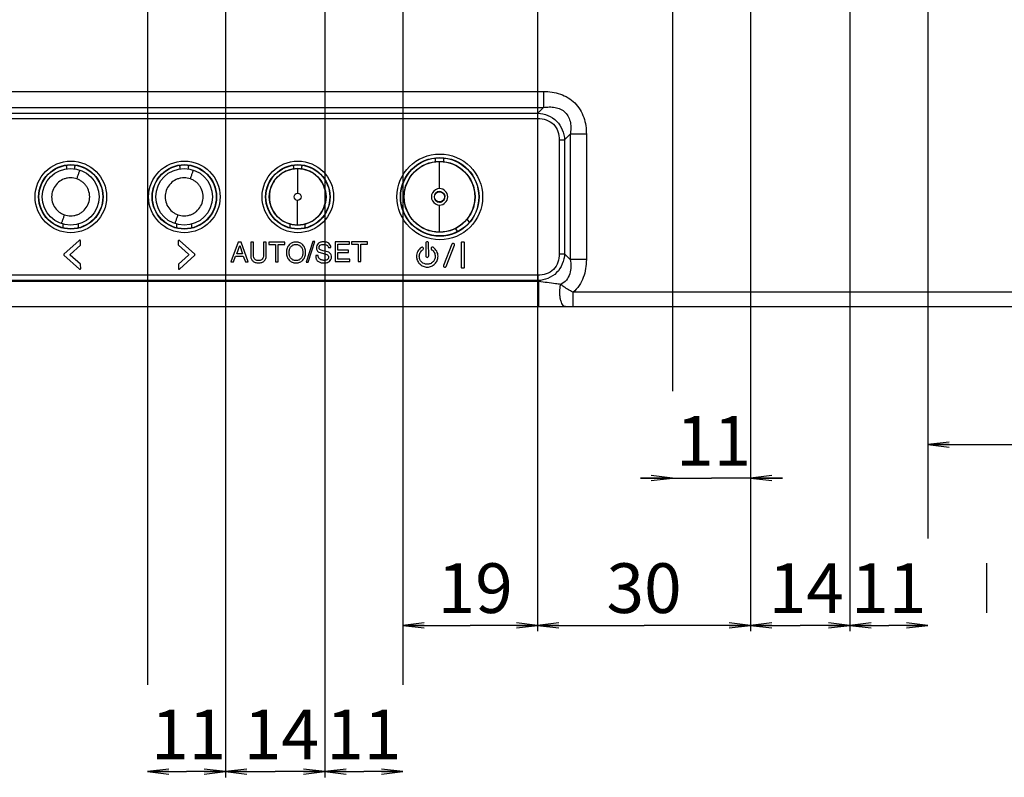
# Model space of a CAD drawing. Units: millimetres. Extents: x 0 to 2100, y 0 to 1500.
# Drawn here: x 1768 to 1906, y 514 to 621 of the extents above; entities that cross this region are included whole.
import ezdxf

# ---------------------------------------------------------------- set-up
doc = ezdxf.new("R2010")
doc.units = ezdxf.units.MM
doc.header["$LTSCALE"] = 115.5
doc.layers.get('0').update_dxf_attribs({"linetype": 'CONTINUOUS'})
doc.layers.add('7_ALL_FEATURES', color=7, linetype='CONTINUOUS')
doc.layers.add('DEF_DRAFT_DIM', color=7, linetype='CONTINUOUS')
doc.styles.get("Standard").update_dxf_attribs({"font": 'txt', "width": 0.8})
doc.dimstyles.new('DIMSTYLE_1', dxfattribs={"dimtxt": 7, "dimasz": 3, "dimexe": 0.8, "dimexo": 0.2, "dimgap": 1.75, "dimtad": 1, "dimdsep": 46, "dimtxsty": 'Standard', "dimblk": 'OPEN', "dimblk1": 'OPEN', "dimblk2": 'OPEN', "dimcen": 0.09, "dimadec": 0, "dimazin": 0, "dimtp": 0.1, "dimtm": 0.1, "dimtfac": 1, "dimtofl": 0, "dimtmove": 0, "dimatfit": 3, "dimldrblk": 'OPEN', "dimfxl": 1, "dimtolj": 1, "dimarcsym": 0})

# ---------------------------------------------------------------- blocks, each defined once
blk = doc.blocks.new('_OPEN')
at = {"color": 0, "linetype": 'ByBlock'}
for p, q in [((0, 0), (-1, 0.117)), ((-1, -0.117), (0, 0)), ((-1, 0), (0, 0))]:
    blk.add_line(p, q, dxfattribs=at)
blk = doc.blocks.new('*D23')
at = {"layer": 'DEF_DRAFT_DIM', "color": 1, "linetype": 'Continuous'}
for p, q in [((1781.2, 718.42), (1679.64, 718.42)), ((1680.44, 718.42), (1680.44, 649.34)), ((1680.44, 580.27), (1680.44, 649.34)), ((1698.99, 580.27), (1679.64, 580.27))]:
    blk.add_line(p, q, dxfattribs=at)
at = {"layer": 'DEF_DRAFT_DIM', "color": 1, "linetype": 'Continuous', "xscale": 3, "yscale": 3, "zscale": 3}
for p, rotation in [((1680.44, 718.42), 90), ((1680.44, 580.27), 270)]:
    blk.add_blockref('_OPEN', p, dxfattribs=dict(at, rotation=rotation))
at = {"layer": 'DEF_DRAFT_DIM', "color": 1, "linetype": 'Continuous', "insert": (1671.69, 650.22), "char_height": 7, "width": 33.6, "attachment_point": 2, "rotation": 90, "line_spacing_factor": 0.9}
blk.add_mtext('138.15', dxfattribs=at)
blk = doc.blocks.new('*D24')
at = {"layer": 'DEF_DRAFT_DIM', "color": 1, "linetype": 'Continuous'}
for p, q in [((1895.66, 717.72), (1895.66, 562.56)), ((2000.36, 587.07), (2000.36, 562.56)), ((1895.66, 562.56), (1895.66, 560.01)), ((2000.36, 562.56), (2000.36, 560.01)), ((1895.66, 560.81), (1948.01, 560.81)), ((2000.36, 560.81), (1948.01, 560.81))]:
    blk.add_line(p, q, dxfattribs=at)
at = {"layer": 'DEF_DRAFT_DIM', "color": 1, "linetype": 'Continuous', "xscale": 3, "yscale": 3, "zscale": 3, "rotation": 180}
blk.add_blockref('_OPEN', (1895.66, 560.81), dxfattribs=at)
at = {"layer": 'DEF_DRAFT_DIM', "color": 1, "linetype": 'Continuous', "xscale": 3, "yscale": 3, "zscale": 3}
blk.add_blockref('_OPEN', (2000.36, 560.81), dxfattribs=at)
at = {"layer": 'DEF_DRAFT_DIM', "color": 1, "linetype": 'Continuous', "insert": (1948.71, 569.56), "char_height": 7, "width": 28, "attachment_point": 2, "line_spacing_factor": 0.9}
blk.add_mtext('104.7', dxfattribs=at)
blk = doc.blocks.new('*D25')
at = {"layer": 'DEF_DRAFT_DIM', "color": 1, "linetype": 'Continuous'}
for p, q in [((1884.66, 717.72), (1884.66, 547.58)), ((1895.66, 717.72), (1895.66, 547.58)), ((1884.66, 535.33), (1890.16, 535.33)), ((1895.66, 535.33), (1890.16, 535.33))]:
    blk.add_line(p, q, dxfattribs=at)
at = {"layer": 'DEF_DRAFT_DIM', "color": 1, "linetype": 'Continuous', "xscale": 3, "yscale": 3, "zscale": 3, "rotation": 180}
blk.add_blockref('_OPEN', (1884.66, 535.33), dxfattribs=at)
at = {"layer": 'DEF_DRAFT_DIM', "color": 1, "linetype": 'Continuous', "xscale": 3, "yscale": 3, "zscale": 3}
blk.add_blockref('_OPEN', (1895.66, 535.33), dxfattribs=at)
at = {"layer": 'DEF_DRAFT_DIM', "color": 1, "linetype": 'Continuous', "insert": (1890.16, 544.08), "char_height": 7, "width": 11.2, "attachment_point": 2, "line_spacing_factor": 0.9}
blk.add_mtext('11', dxfattribs=at)
blk = doc.blocks.new('*D26')
at = {"layer": 'DEF_DRAFT_DIM', "color": 1, "linetype": 'Continuous'}
for p, q in [((1884.66, 717.72), (1884.66, 537.08)), ((1870.66, 717.42), (1870.66, 537.08)), ((1870.66, 537.08), (1870.66, 534.53)), ((1884.66, 537.08), (1884.66, 534.53)), ((1870.66, 535.33), (1877.66, 535.33)), ((1884.66, 535.33), (1877.66, 535.33))]:
    blk.add_line(p, q, dxfattribs=at)
at = {"layer": 'DEF_DRAFT_DIM', "color": 1, "linetype": 'Continuous', "xscale": 3, "yscale": 3, "zscale": 3, "rotation": 180}
blk.add_blockref('_OPEN', (1870.66, 535.33), dxfattribs=at)
at = {"layer": 'DEF_DRAFT_DIM', "color": 1, "linetype": 'Continuous', "xscale": 3, "yscale": 3, "zscale": 3}
blk.add_blockref('_OPEN', (1884.66, 535.33), dxfattribs=at)
at = {"layer": 'DEF_DRAFT_DIM', "color": 1, "linetype": 'Continuous', "insert": (1878.53, 544.08), "char_height": 7, "width": 11.2, "attachment_point": 2, "line_spacing_factor": 0.9}
blk.add_mtext('14', dxfattribs=at)
blk = doc.blocks.new('*D27')
at = {"layer": 'DEF_DRAFT_DIM', "color": 1, "linetype": 'Continuous'}
for p, q in [((1840.66, 718.82), (1840.66, 537.08)), ((1821.66, 717.42), (1821.66, 537.08)), ((1821.66, 537.08), (1821.66, 534.53)), ((1840.66, 537.08), (1840.66, 534.53)), ((1821.66, 535.33), (1831.16, 535.33)), ((1840.66, 535.33), (1831.16, 535.33))]:
    blk.add_line(p, q, dxfattribs=at)
at = {"layer": 'DEF_DRAFT_DIM', "color": 1, "linetype": 'Continuous', "xscale": 3, "yscale": 3, "zscale": 3, "rotation": 180}
blk.add_blockref('_OPEN', (1821.66, 535.33), dxfattribs=at)
at = {"layer": 'DEF_DRAFT_DIM', "color": 1, "linetype": 'Continuous', "xscale": 3, "yscale": 3, "zscale": 3}
blk.add_blockref('_OPEN', (1840.66, 535.33), dxfattribs=at)
at = {"layer": 'DEF_DRAFT_DIM', "color": 1, "linetype": 'Continuous', "insert": (1831.86, 544.08), "char_height": 7, "width": 11.2, "attachment_point": 2, "line_spacing_factor": 0.9}
blk.add_mtext('19', dxfattribs=at)
blk = doc.blocks.new('*D28')
at = {"layer": 'DEF_DRAFT_DIM', "color": 1, "linetype": 'Continuous'}
for p, q in [((1810.66, 717.42), (1810.66, 526.97)), ((1821.66, 717.42), (1821.66, 526.97)), ((1810.66, 514.72), (1816.16, 514.72)), ((1821.66, 514.72), (1816.16, 514.72))]:
    blk.add_line(p, q, dxfattribs=at)
at = {"layer": 'DEF_DRAFT_DIM', "color": 1, "linetype": 'Continuous', "xscale": 3, "yscale": 3, "zscale": 3, "rotation": 180}
blk.add_blockref('_OPEN', (1810.66, 514.72), dxfattribs=at)
at = {"layer": 'DEF_DRAFT_DIM', "color": 1, "linetype": 'Continuous', "xscale": 3, "yscale": 3, "zscale": 3}
blk.add_blockref('_OPEN', (1821.66, 514.72), dxfattribs=at)
at = {"layer": 'DEF_DRAFT_DIM', "color": 1, "linetype": 'Continuous', "insert": (1816.16, 523.47), "char_height": 7, "width": 11.2, "attachment_point": 2, "line_spacing_factor": 0.9}
blk.add_mtext('11', dxfattribs=at)
blk = doc.blocks.new('*D29')
at = {"layer": 'DEF_DRAFT_DIM', "color": 1, "linetype": 'Continuous'}
for p, q in [((1796.66, 717.72), (1796.66, 516.47)), ((1810.66, 717.42), (1810.66, 516.47)), ((1796.66, 516.47), (1796.66, 513.92)), ((1810.66, 516.47), (1810.66, 513.92)), ((1796.66, 514.72), (1803.66, 514.72)), ((1810.66, 514.72), (1803.66, 514.72))]:
    blk.add_line(p, q, dxfattribs=at)
at = {"layer": 'DEF_DRAFT_DIM', "color": 1, "linetype": 'Continuous', "xscale": 3, "yscale": 3, "zscale": 3, "rotation": 180}
blk.add_blockref('_OPEN', (1796.66, 514.72), dxfattribs=at)
at = {"layer": 'DEF_DRAFT_DIM', "color": 1, "linetype": 'Continuous', "xscale": 3, "yscale": 3, "zscale": 3}
blk.add_blockref('_OPEN', (1810.66, 514.72), dxfattribs=at)
at = {"layer": 'DEF_DRAFT_DIM', "color": 1, "linetype": 'Continuous', "insert": (1804.53, 523.47), "char_height": 7, "width": 11.2, "attachment_point": 2, "line_spacing_factor": 0.9}
blk.add_mtext('14', dxfattribs=at)
blk = doc.blocks.new('*D30')
at = {"layer": 'DEF_DRAFT_DIM', "color": 1, "linetype": 'Continuous'}
for p, q in [((1785.66, 717.72), (1785.66, 526.97)), ((1796.66, 717.72), (1796.66, 526.97)), ((1785.66, 514.72), (1791.16, 514.72)), ((1796.66, 514.72), (1791.16, 514.72))]:
    blk.add_line(p, q, dxfattribs=at)
at = {"layer": 'DEF_DRAFT_DIM', "color": 1, "linetype": 'Continuous', "xscale": 3, "yscale": 3, "zscale": 3, "rotation": 180}
blk.add_blockref('_OPEN', (1785.66, 514.72), dxfattribs=at)
at = {"layer": 'DEF_DRAFT_DIM', "color": 1, "linetype": 'Continuous', "xscale": 3, "yscale": 3, "zscale": 3}
blk.add_blockref('_OPEN', (1796.66, 514.72), dxfattribs=at)
at = {"layer": 'DEF_DRAFT_DIM', "color": 1, "linetype": 'Continuous', "insert": (1796.76, 523.47), "char_height": 7, "width": 11.2, "attachment_point": 3, "line_spacing_factor": 0.9}
blk.add_mtext('11', dxfattribs=at)
blk = doc.blocks.new('*D33')
at = {"layer": 'DEF_DRAFT_DIM', "color": 1, "linetype": 'Continuous'}
for p, q in [((1840.66, 718.82), (1840.66, 537.08)), ((1870.66, 717.42), (1870.66, 537.08)), ((1840.66, 537.08), (1840.66, 534.53)), ((1870.66, 537.08), (1870.66, 534.53)), ((1840.66, 535.33), (1855.66, 535.33)), ((1870.66, 535.33), (1855.66, 535.33))]:
    blk.add_line(p, q, dxfattribs=at)
at = {"layer": 'DEF_DRAFT_DIM', "color": 1, "linetype": 'Continuous', "xscale": 3, "yscale": 3, "zscale": 3, "rotation": 180}
blk.add_blockref('_OPEN', (1840.66, 535.33), dxfattribs=at)
at = {"layer": 'DEF_DRAFT_DIM', "color": 1, "linetype": 'Continuous', "xscale": 3, "yscale": 3, "zscale": 3}
blk.add_blockref('_OPEN', (1870.66, 535.33), dxfattribs=at)
at = {"layer": 'DEF_DRAFT_DIM', "color": 1, "linetype": 'Continuous', "insert": (1855.66, 544.08), "char_height": 7, "width": 11.2, "attachment_point": 2, "line_spacing_factor": 0.9}
blk.add_mtext('30', dxfattribs=at)
blk = doc.blocks.new('*D41')
at = {"layer": 'DEF_DRAFT_DIM', "color": 1, "linetype": 'Continuous'}
for p, q in [((1859.66, 717.42), (1859.66, 568.34)), ((1870.66, 717.57), (1870.66, 568.34)), ((1859.66, 556.09), (1855.16, 556.09)), ((1855.16, 556.09), (1865.16, 556.09)), ((1875.16, 556.09), (1865.16, 556.09)), ((1870.66, 556.09), (1875.16, 556.09))]:
    blk.add_line(p, q, dxfattribs=at)
at = {"layer": 'DEF_DRAFT_DIM', "color": 1, "linetype": 'Continuous', "xscale": 3, "yscale": 3, "zscale": 3}
blk.add_blockref('_OPEN', (1859.66, 556.09), dxfattribs=at)
at = {"layer": 'DEF_DRAFT_DIM', "color": 1, "linetype": 'Continuous', "xscale": 3, "yscale": 3, "zscale": 3, "rotation": 180}
blk.add_blockref('_OPEN', (1870.66, 556.09), dxfattribs=at)
at = {"layer": 'DEF_DRAFT_DIM', "color": 1, "linetype": 'Continuous', "insert": (1870.76, 564.84), "char_height": 7, "width": 11.2, "attachment_point": 3, "line_spacing_factor": 0.9}
blk.add_mtext('11', dxfattribs=at)

msp = doc.modelspace()

# ---------------------------------------------------------------- linework, layer by layer
at = {"layer": '7_ALL_FEATURES', "color": 7, "linetype": 'Continuous'}
for p, q in [((1698.53, 610.584), (1841.49, 610.584)), ((1841.49, 610.584), (1841.49, 608.32)), ((1698.53, 608.32), (1841.49, 608.32)), ((1841.49, 608.32), (1840.686, 607.516)), ((1699.334, 607.516), (1840.686, 607.516)), ((1699.334, 606.761), (1840.686, 606.761)), ((1840.686, 606.761), (1840.686, 607.516)), ((1845.263, 604.547), (1844.459, 603.743)), ((1847.527, 604.547), (1845.263, 604.547)), ((1845.263, 604.547), (1845.263, 586.887)), ((1847.527, 604.547), (1847.527, 586.887)), ((1843.704, 603.743), (1844.459, 603.743)), ((1843.704, 603.743), (1843.704, 587.691)), ((1844.459, 603.743), (1844.459, 587.691)), ((1826.229, 601.179), (1826.229, 600.69)), ((1827.43, 600.69), (1827.43, 601.182)), ((1774.229, 600.003), (1774.229, 599.68)), ((1775.43, 599.68), (1775.43, 600.003)), ((1790.229, 600.003), (1790.229, 599.68)), ((1791.43, 599.68), (1791.43, 600.003)), ((1806.229, 600.003), (1806.229, 599.68)), ((1806.83, 599.71), (1806.83, 596.225)), ((1807.43, 599.68), (1807.43, 600.003)), ((1826.829, 596.88), (1826.83, 600.699)), ((1806.83, 591.742), (1806.83, 595.226)), ((1826.83, 590.752), (1826.831, 594.572)), ((1773.778, 591.358), (1773.778, 591.867)), ((1775.882, 591.867), (1775.882, 591.342)), ((1789.778, 591.358), (1789.778, 591.867)), ((1791.882, 591.867), (1791.882, 591.342)), ((1805.778, 591.358), (1805.778, 591.867)), ((1807.882, 591.342), (1807.882, 591.867)), ((1831.059, 592.175), (1830.723, 592.589)), ((1829.423, 590.851), (1829.088, 591.265)), ((1776.035, 589.594), (1773.889, 587.644)), ((1774.784, 587.611), (1776.207, 588.904)), ((1776.237, 588.964), (1776.236, 589.524)), ((1790.006, 589.524), (1790.007, 588.964)), ((1790.037, 588.904), (1791.456, 587.622)), ((1792.336, 587.64), (1790.181, 589.594)), ((1798.44, 589.344), (1797.399, 586.572)), ((1798.244, 587.714), (1798.659, 588.864)), ((1798.867, 589.345), (1798.44, 589.344)), ((1798.659, 588.864), (1799.06, 587.715)), ((1799.866, 586.577), (1798.867, 589.345)), ((1800.586, 589.348), (1800.206, 589.347)), ((1800.206, 589.347), (1800.21, 587.51)), ((1800.59, 587.531), (1800.586, 589.348)), ((1802.406, 589.351), (1802.026, 589.35)), ((1802.026, 589.35), (1802.03, 587.534)), ((1802.41, 587.514), (1802.406, 589.351)), ((1805.026, 589.355), (1802.766, 589.352)), ((1802.766, 589.352), (1802.767, 589.022)), ((1802.767, 589.022), (1803.707, 589.023)), ((1803.707, 589.023), (1803.711, 586.583)), ((1804.087, 589.024), (1805.027, 589.025)), ((1804.091, 586.584), (1804.087, 589.024)), ((1805.027, 589.025), (1805.026, 589.355)), ((1808.983, 589.442), (1808.039, 586.501)), ((1808.301, 586.501), (1809.246, 589.443)), ((1809.246, 589.443), (1808.983, 589.442)), ((1811.18, 588.566), (1811.53, 588.567)), ((1814.146, 589.371), (1812.096, 589.368)), ((1812.096, 589.368), (1812.101, 586.598)), ((1812.477, 589.038), (1814.147, 589.041)), ((1812.478, 588.188), (1812.477, 589.038)), ((1814.147, 589.041), (1814.146, 589.371)), ((1816.676, 589.376), (1814.416, 589.372)), ((1814.416, 589.372), (1814.417, 589.042)), ((1814.417, 589.042), (1815.357, 589.043)), ((1815.357, 589.043), (1815.361, 586.603)), ((1815.737, 589.044), (1816.677, 589.046)), ((1815.741, 586.604), (1815.737, 589.044)), ((1816.677, 589.046), (1816.676, 589.376)), ((1824.897, 589.194), (1824.9, 587.394)), ((1825.3, 587.394), (1825.297, 589.194)), ((1828.56, 589.044), (1827.41, 586.071)), ((1827.78, 585.919), (1828.93, 588.892)), ((1829.867, 589.164), (1829.873, 585.794)), ((1830.31, 589.339), (1829.92, 589.338)), ((1830.363, 585.794), (1830.357, 589.164)), ((1773.889, 587.524), (1776.081, 585.544)), ((1776.212, 586.234), (1774.784, 587.524)), ((1791.456, 587.519), (1790.042, 586.234)), ((1790.17, 585.544), (1792.336, 587.507)), ((1797.778, 586.573), (1798.07, 587.383)), ((1798.07, 587.383), (1799.17, 587.385)), ((1799.06, 587.715), (1798.244, 587.714)), ((1799.17, 587.385), (1799.456, 586.576)), ((1809.72, 587.474), (1809.37, 587.473)), ((1809.37, 587.473), (1809.37, 587.354)), ((1810.138, 587.814), (1810.646, 587.694)), ((1810.87, 588.024), (1810.405, 588.134)), ((1813.998, 588.191), (1812.478, 588.188)), ((1812.479, 587.858), (1813.999, 587.861)), ((1812.481, 586.928), (1812.479, 587.858)), ((1813.999, 587.861), (1813.998, 588.191)), ((1843.704, 587.691), (1844.459, 587.691)), ((1845.263, 586.887), (1844.459, 587.691)), ((1776.243, 585.614), (1776.242, 586.174)), ((1790.012, 586.174), (1790.013, 585.614)), ((1797.399, 586.572), (1797.778, 586.573)), ((1799.456, 586.576), (1799.866, 586.577)), ((1803.711, 586.583), (1804.091, 586.584)), ((1808.039, 586.501), (1808.301, 586.501)), ((1812.101, 586.598), (1814.171, 586.601)), ((1814.171, 586.931), (1812.481, 586.928)), ((1814.171, 586.601), (1814.171, 586.931)), ((1815.361, 586.603), (1815.741, 586.604)), ((1829.92, 585.728), (1830.31, 585.729)), ((1847.527, 586.887), (1845.263, 586.887)), ((1840.686, 584.673), (1699.334, 584.673)), ((1840.686, 584.673), (1840.686, 583.918)), ((1840.828, 583.776), (1699.192, 583.776)), ((1840.686, 583.918), (1699.334, 583.918)), ((1840.828, 583.776), (1840.686, 583.918)), ((1840.828, 580.267), (1840.828, 583.776)), ((1967.67, 582.267), (1845.659, 582.267)), ((1845.659, 580.267), (1845.659, 582.267)), ((1655.66, 580.267), (1967.359, 580.267))]:
    msp.add_line(p, q, dxfattribs=at)
for centre, radius in [((1826.86, 595.717), 6.043), ((1826.86, 595.717), 5.543), ((1826.86, 595.717), 5.5), ((1774.86, 595.717), 5.043), ((1774.86, 595.717), 4.543), ((1774.86, 595.717), 4.5), ((1774.83, 595.726), 4), ((1790.86, 595.717), 5.043), ((1790.86, 595.717), 4.543), ((1790.86, 595.717), 4.5), ((1790.83, 595.726), 4), ((1806.86, 595.717), 5.043), ((1806.86, 595.717), 4.543), ((1806.86, 595.717), 4.5), ((1806.83, 595.726), 4), ((1826.83, 595.726), 5), ((1826.83, 595.726), 4.974), ((1826.829, 595.726), 0.723)]:
    msp.add_circle(centre, radius, dxfattribs=at)
for centre, radius, start, end in [((1826.83, 595.726), 1.154, 90.04172, 270.0578), ((1826.83, 595.726), 1.154, 270.05799, 90.04172), ((1826.83, 595.726), 0.759, 90.03564, 270.02997), ((1792.276, 587.574), 0.09, 312.18, 47.82)]:
    msp.add_arc(centre, radius, start, end, dxfattribs=at)
for centre, major_axis, start_param, end_param in [((1773.725, 599.995), (0.359, 0.359), -0.7779718, -0.4578111), ((1775.934, 599.995), (0.359, -0.359), -2.699692, -2.3636208), ((1789.725, 599.995), (0.359, 0.359), -0.7779718, -0.4578111), ((1791.934, 599.995), (0.359, -0.359), -2.699692, -2.3636208), ((1805.725, 599.995), (0.359, 0.359), -0.7779718, -0.4578111), ((1807.934, 599.995), (-0.359, 0.359), 0.4419006, 0.7779718)]:
    msp.add_ellipse(centre, major_axis=major_axis, ratio=0.9852565, start_param=start_param, end_param=end_param, dxfattribs=at)
for points, knots in [([(1841.49, 610.584), (1842.289, 610.584), (1843.509, 610.414), (1844.97, 609.732), (1845.926, 608.983), (1846.675, 608.027), (1847.357, 606.566), (1847.527, 605.347), (1847.527, 604.547)], [0, 0, 0, 0, 0.2496555, 0.3748468, 0.4999942, 0.6251429, 0.7503354, 1, 1, 1, 1]), ([(1841.49, 608.32), (1841.757, 608.361), (1842.297, 608.411), (1843.112, 608.356), (1843.902, 608.119), (1844.589, 607.646), (1845.062, 606.96), (1845.299, 606.17), (1845.354, 605.354), (1845.304, 604.814), (1845.263, 604.547)], [0, 0, 0, 0, 0.1244149, 0.2492129, 0.3744488, 0.4999927, 0.6255396, 0.750777, 0.875577, 1, 1, 1, 1]), ([(1840.686, 607.516), (1841.172, 607.485), (1842.146, 607.282), (1843.406, 606.463), (1844.225, 605.204), (1844.428, 604.23), (1844.459, 603.743)], [0, 0, 0, 0, 0.2500639, 0.4999861, 0.7499173, 1, 1, 1, 1]), ([(1840.686, 606.761), (1841.086, 606.761), (1841.893, 606.652), (1842.958, 606.015), (1843.595, 604.95), (1843.704, 604.143), (1843.704, 603.743)], [0, 0, 0, 0, 0.2504451, 0.4999841, 0.749534, 1, 1, 1, 1]), ([(1806.83, 599.706), (1806.312, 599.706), (1805.271, 599.487), (1803.933, 598.622), (1803.07, 597.283), (1802.733, 595.726), (1803.07, 594.168), (1803.933, 592.83), (1805.271, 591.965), (1806.312, 591.746), (1806.83, 591.746)], [0, 0, 0, 0, 0.1249693, 0.2499591, 0.37496, 0.5000012, 0.6250405, 0.7500389, 0.875029, 1, 1, 1, 1]), ([(1806.83, 591.746), (1807.347, 591.746), (1808.388, 591.965), (1809.726, 592.83), (1810.589, 594.168), (1810.926, 595.726), (1810.589, 597.283), (1809.726, 598.622), (1808.388, 599.487), (1807.347, 599.706), (1806.83, 599.706)], [0, 0, 0, 0, 0.1249693, 0.2499591, 0.37496, 0.5000012, 0.6250405, 0.7500389, 0.875029, 1, 1, 1, 1]), ([(1774.83, 598.411), (1774.674, 598.401), (1774.361, 598.375), (1773.755, 598.213), (1773.065, 597.813), (1772.458, 597.078), (1772.128, 596.182), (1772.139, 595.227), (1772.473, 594.333), (1772.996, 593.728), (1773.517, 593.383), (1773.8, 593.242), (1773.949, 593.196)], [0, 0, 0, 0, 0.0626454, 0.1252856, 0.2500847, 0.3749702, 0.4998405, 0.6248002, 0.7497326, 0.8746449, 0.9373484, 1, 1, 1, 1]), ([(1774.827, 593.041), (1774.984, 593.051), (1775.297, 593.074), (1775.754, 593.195), (1776.179, 593.398), (1776.692, 593.76), (1777.202, 594.373), (1777.531, 595.27), (1777.52, 596.226), (1777.239, 596.972), (1776.873, 597.483), (1776.532, 597.811), (1776.139, 598.07), (1775.856, 598.211), (1775.707, 598.257)], [0, 0, 0, 0, 0.0625927, 0.125168, 0.1877366, 0.2503454, 0.3751199, 0.4998673, 0.6246694, 0.7494814, 0.8121454, 0.8747902, 0.9374017, 1, 1, 1, 1]), ([(1775.707, 598.257), (1775.754, 598.396), (1775.829, 598.61), (1775.929, 598.894), (1776.002, 599.098), (1776.056, 599.25), (1776.093, 599.35), (1776.114, 599.406), (1776.13, 599.446), (1776.141, 599.478), (1776.149, 599.489), (1776.152, 599.501), (1776.153, 599.5)], [0, 0, 0, 0, 0.3330144, 0.514214, 0.6838961, 0.8249847, 0.8807906, 0.9257187, 0.9595286, 0.9826477, 0.9957699, 1, 1, 1, 1]), ([(1790.83, 598.411), (1790.674, 598.401), (1790.361, 598.375), (1789.755, 598.213), (1789.065, 597.813), (1788.458, 597.078), (1788.128, 596.182), (1788.139, 595.227), (1788.473, 594.333), (1788.996, 593.728), (1789.517, 593.383), (1789.8, 593.242), (1789.949, 593.196)], [0, 0, 0, 0, 0.0626454, 0.1252856, 0.2500847, 0.3749702, 0.4998405, 0.6248002, 0.7497326, 0.8746449, 0.9373484, 1, 1, 1, 1]), ([(1790.827, 593.041), (1790.984, 593.051), (1791.297, 593.074), (1791.754, 593.195), (1792.179, 593.398), (1792.692, 593.76), (1793.202, 594.373), (1793.531, 595.27), (1793.52, 596.226), (1793.239, 596.972), (1792.873, 597.483), (1792.532, 597.811), (1792.139, 598.07), (1791.856, 598.211), (1791.707, 598.257)], [0, 0, 0, 0, 0.0625927, 0.125168, 0.1877366, 0.2503454, 0.3751199, 0.4998673, 0.6246694, 0.7494814, 0.8121454, 0.8747902, 0.9374017, 1, 1, 1, 1]), ([(1791.707, 598.257), (1791.754, 598.396), (1791.829, 598.61), (1791.929, 598.894), (1792.002, 599.098), (1792.056, 599.25), (1792.093, 599.35), (1792.114, 599.406), (1792.13, 599.446), (1792.141, 599.478), (1792.149, 599.489), (1792.152, 599.501), (1792.153, 599.5)], [0, 0, 0, 0, 0.3330144, 0.514214, 0.6838961, 0.8249847, 0.8807906, 0.9257187, 0.9595286, 0.9826477, 0.9957699, 1, 1, 1, 1]), ([(1806.83, 595.226), (1806.702, 595.226), (1806.437, 595.335), (1806.277, 595.726), (1806.437, 596.117), (1806.702, 596.225), (1806.83, 596.225)], [0, 0, 0, 0, 0.2499544, 0.5000003, 0.7500456, 1, 1, 1, 1]), ([(1806.83, 596.225), (1806.957, 596.225), (1807.222, 596.117), (1807.382, 595.726), (1807.222, 595.335), (1806.957, 595.226), (1806.83, 595.226)], [0, 0, 0, 0, 0.2499544, 0.5000003, 0.7500456, 1, 1, 1, 1]), ([(1826.829, 596.485), (1827.022, 596.483), (1827.421, 596.318), (1827.588, 595.919), (1827.588, 595.726)], [0, 0, 0, 0, 0.5003284, 1, 1, 1, 1]), ([(1826.83, 594.967), (1827.023, 594.966), (1827.325, 595.099), (1827.549, 595.428), (1827.588, 595.627), (1827.589, 595.726)], [0, 0, 0, 0, 0.4951277, 0.7474908, 1, 1, 1, 1]), ([(1773.949, 593.196), (1773.902, 593.057), (1773.827, 592.843), (1773.726, 592.559), (1773.653, 592.355), (1773.598, 592.203), (1773.561, 592.104), (1773.541, 592.048), (1773.524, 592.007), (1773.513, 591.975), (1773.506, 591.964), (1773.503, 591.952), (1773.501, 591.953)], [0, 0, 0, 0, 0.3330198, 0.5142231, 0.683908, 0.8249972, 0.8808024, 0.9257291, 0.9595373, 0.9826541, 0.9957736, 1, 1, 1, 1]), ([(1789.949, 593.196), (1789.902, 593.057), (1789.827, 592.843), (1789.726, 592.559), (1789.653, 592.355), (1789.598, 592.203), (1789.561, 592.104), (1789.541, 592.048), (1789.524, 592.007), (1789.513, 591.975), (1789.506, 591.964), (1789.503, 591.952), (1789.501, 591.953)], [0, 0, 0, 0, 0.3330198, 0.5142231, 0.683908, 0.8249972, 0.8808024, 0.9257291, 0.9595373, 0.9826541, 0.9957736, 1, 1, 1, 1]), ([(1776.236, 589.524), (1776.236, 589.579), (1776.134, 589.661), (1776.054, 589.615), (1776.035, 589.594)], [0, 0, 0, 0, 0.6630961, 1, 1, 1, 1]), ([(1790.181, 589.594), (1790.163, 589.611), (1790.09, 589.649), (1790.006, 589.572), (1790.006, 589.524)], [0, 0, 0, 0, 0.338882, 1, 1, 1, 1]), ([(1807.576, 588.944), (1807.515, 589.009), (1807.382, 589.128), (1807.145, 589.257), (1806.878, 589.333), (1806.594, 589.355), (1806.31, 589.332), (1806.044, 589.256), (1805.808, 589.126), (1805.606, 588.946), (1805.441, 588.726), (1805.323, 588.47), (1805.253, 588.183), (1805.233, 587.876), (1805.254, 587.57), (1805.324, 587.283), (1805.443, 587.028), (1805.554, 586.881), (1805.616, 586.814)], [0, 0, 0, 0, 0.0595523, 0.118191, 0.1785739, 0.2433318, 0.3077905, 0.3679748, 0.4265201, 0.4862729, 0.5471133, 0.6086367, 0.6733301, 0.7433518, 0.8132268, 0.8778122, 0.9392061, 1, 1, 1, 1]), ([(1805.616, 586.814), (1805.677, 586.748), (1805.811, 586.63), (1806.047, 586.5), (1806.313, 586.425), (1806.597, 586.402), (1806.881, 586.425), (1807.148, 586.502), (1807.385, 586.631), (1807.587, 586.811), (1807.751, 587.03), (1807.869, 587.286), (1807.938, 587.572), (1807.958, 587.879), (1807.937, 588.186), (1807.868, 588.473), (1807.749, 588.729), (1807.638, 588.877), (1807.576, 588.944)], [0, 0, 0, 0, 0.0597475, 0.118232, 0.1784065, 0.242864, 0.3076208, 0.367994, 0.4266091, 0.4863239, 0.5470135, 0.6084075, 0.6729761, 0.7428491, 0.812869, 0.8775455, 0.9390274, 1, 1, 1, 1]), ([(1807.296, 587.054), (1807.211, 586.954), (1807.051, 586.831), (1806.797, 586.753), (1806.593, 586.736), (1806.389, 586.754), (1806.198, 586.814), (1806.029, 586.915), (1805.886, 587.054), (1805.769, 587.224), (1805.685, 587.422), (1805.636, 587.643), (1805.622, 587.88), (1805.637, 588.117), (1805.687, 588.339), (1805.771, 588.536), (1805.851, 588.651), (1805.896, 588.704)], [0, 0, 0, 0, 0.115945, 0.1741933, 0.2362644, 0.2981821, 0.3562833, 0.4134549, 0.4727197, 0.5340377, 0.5968873, 0.6635677, 0.7360244, 0.8086926, 0.8755422, 0.9385156, 1, 1, 1, 1]), ([(1805.896, 588.704), (1805.939, 588.754), (1806.034, 588.845), (1806.203, 588.946), (1806.393, 589.005), (1806.597, 589.022), (1806.801, 589.004), (1806.993, 588.944), (1807.162, 588.843), (1807.306, 588.703), (1807.423, 588.533), (1807.506, 588.335), (1807.555, 588.113), (1807.569, 587.876), (1807.554, 587.639), (1807.49, 587.351), (1807.386, 587.16), (1807.296, 587.054)], [0, 0, 0, 0, 0.0592298, 0.1164351, 0.1745504, 0.2364697, 0.2985425, 0.3568048, 0.4141426, 0.4735711, 0.5349256, 0.597873, 0.6647121, 0.7373791, 0.8098345, 0.8765045, 1, 1, 1, 1]), ([(1811.53, 588.567), (1811.518, 588.692), (1811.459, 588.936), (1811.255, 589.175), (1811.047, 589.301), (1810.865, 589.366), (1810.661, 589.4), (1810.445, 589.403), (1810.231, 589.38), (1810.035, 589.328), (1809.863, 589.246), (1809.674, 589.102), (1809.498, 588.848), (1809.48, 588.605), (1809.48, 588.484)], [0, 0, 0, 0, 0.1248322, 0.2411164, 0.3015616, 0.3643704, 0.4318024, 0.5056876, 0.5783649, 0.6446129, 0.7063329, 0.7658482, 0.8793157, 1, 1, 1, 1]), ([(1809.84, 588.534), (1809.84, 588.664), (1809.979, 588.984), (1810.315, 589.013), (1810.48, 589.014)], [0, 0, 0, 0, 0.4426952, 1, 1, 1, 1]), ([(1810.405, 588.134), (1810.31, 588.155), (1810.156, 588.196), (1809.961, 588.267), (1809.855, 588.389), (1809.84, 588.485), (1809.84, 588.534)], [0, 0, 0, 0, 0.3860707, 0.632695, 0.8070392, 1, 1, 1, 1]), ([(1810.48, 589.014), (1810.639, 589.014), (1810.975, 589.009), (1811.153, 588.706), (1811.18, 588.566)], [0, 0, 0, 0, 0.5289187, 1, 1, 1, 1]), ([(1824.27, 588.604), (1824.062, 588.469), (1823.796, 588.182), (1823.615, 587.715), (1823.559, 587.264), (1823.665, 586.74), (1824.004, 586.242), (1824.419, 585.963), (1824.799, 585.845), (1825.104, 585.815), (1825.408, 585.846), (1825.69, 585.934), (1825.861, 586.026), (1825.938, 586.078)], [0, 0, 0, 0, 0.1567204, 0.2348525, 0.3143212, 0.4411876, 0.5638348, 0.6865155, 0.749375, 0.8141143, 0.8788329, 0.941683, 1, 1, 1, 1]), ([(1824.49, 588.274), (1824.532, 588.302), (1824.596, 588.396), (1824.562, 588.56), (1824.423, 588.655), (1824.312, 588.632), (1824.27, 588.604)], [0, 0, 0, 0, 0.2500198, 0.5001213, 0.7501881, 1, 1, 1, 1]), ([(1825.297, 589.194), (1825.297, 589.245), (1825.254, 589.351), (1825.097, 589.415), (1824.94, 589.351), (1824.897, 589.245), (1824.897, 589.194)], [0, 0, 0, 0, 0.2500935, 0.4997592, 0.7498796, 1, 1, 1, 1]), ([(1825.938, 586.078), (1826.023, 586.134), (1826.255, 586.324), (1826.539, 586.745), (1826.644, 587.27), (1826.586, 587.723), (1826.401, 588.192), (1826.13, 588.479), (1825.92, 588.614)], [0, 0, 0, 0, 0.1020627, 0.2965529, 0.4977215, 0.6246296, 0.749406, 1, 1, 1, 1]), ([(1828.93, 588.892), (1828.949, 588.939), (1828.95, 589.053), (1828.829, 589.172), (1828.66, 589.173), (1828.579, 589.091), (1828.56, 589.044)], [0, 0, 0, 0, 0.249771, 0.5000635, 0.7496125, 1, 1, 1, 1]), ([(1800.21, 587.51), (1800.21, 587.35), (1800.242, 587.05), (1800.467, 586.664), (1800.778, 586.484), (1801.067, 586.419), (1801.309, 586.404), (1801.55, 586.42), (1801.771, 586.475), (1801.963, 586.568), (1802.18, 586.741), (1802.374, 587.06), (1802.41, 587.358), (1802.41, 587.514)], [0, 0, 0, 0, 0.1361758, 0.2508862, 0.3655016, 0.4297949, 0.5015966, 0.5710268, 0.6341854, 0.6933355, 0.7512114, 0.8677039, 1, 1, 1, 1]), ([(1802.03, 587.534), (1802.03, 587.418), (1802.01, 587.206), (1801.869, 586.928), (1801.664, 586.793), (1801.473, 586.745), (1801.312, 586.734), (1801.151, 586.744), (1800.959, 586.792), (1800.753, 586.926), (1800.61, 587.203), (1800.59, 587.416), (1800.59, 587.531)], [0, 0, 0, 0, 0.1419379, 0.2586997, 0.3702824, 0.4316019, 0.4998129, 0.5679688, 0.6293246, 0.7411573, 0.8580644, 1, 1, 1, 1]), ([(1809.37, 587.354), (1809.37, 587.221), (1809.412, 586.956), (1809.618, 586.687), (1809.841, 586.542), (1810.044, 586.462), (1810.277, 586.415), (1810.519, 586.402), (1810.755, 586.415), (1810.966, 586.456), (1811.151, 586.526), (1811.357, 586.652), (1811.554, 586.882), (1811.596, 587.118), (1811.596, 587.234)], [0, 0, 0, 0, 0.1248795, 0.2420757, 0.3055016, 0.372559, 0.4456714, 0.526725, 0.5999029, 0.6662117, 0.7272102, 0.7848767, 0.8911041, 1, 1, 1, 1]), ([(1809.48, 588.484), (1809.48, 588.403), (1809.494, 588.247), (1809.621, 588.038), (1809.851, 587.899), (1810.032, 587.839), (1810.138, 587.814)], [0, 0, 0, 0, 0.236147, 0.4447134, 0.684101, 1, 1, 1, 1]), ([(1810.102, 586.861), (1810.024, 586.894), (1809.877, 586.982), (1809.729, 587.205), (1809.714, 587.384), (1809.72, 587.474)], [0, 0, 0, 0, 0.3259511, 0.6506524, 1, 1, 1, 1]), ([(1810.646, 587.694), (1810.744, 587.671), (1810.894, 587.598), (1811.09, 587.497), (1811.166, 587.368), (1811.182, 587.262), (1811.18, 587.167), (1811.162, 587.069), (1811.106, 586.946), (1810.965, 586.826), (1810.776, 586.78), (1810.598, 586.77), (1810.44, 586.779), (1810.278, 586.803), (1810.165, 586.836), (1810.109, 586.858), (1810.102, 586.861)], [0, 0, 0, 0, 0.1435127, 0.2362164, 0.3064645, 0.3453907, 0.3891615, 0.4398261, 0.4864445, 0.579138, 0.6900543, 0.7567878, 0.8324676, 0.9149654, 0.9891335, 1, 1, 1, 1]), ([(1811.596, 587.234), (1811.596, 587.333), (1811.578, 587.519), (1811.439, 587.767), (1811.187, 587.933), (1810.985, 587.997), (1810.87, 588.024)], [0, 0, 0, 0, 0.2516484, 0.4655968, 0.6989219, 1, 1, 1, 1]), ([(1824.348, 586.509), (1824.332, 586.523), (1824.213, 586.637), (1824.035, 586.903), (1823.959, 587.29), (1824.002, 587.622), (1824.138, 587.965), (1824.336, 588.175), (1824.49, 588.274)], [0, 0, 0, 0, 0.03074, 0.241845, 0.460147, 0.596624, 0.7307966, 1, 1, 1, 1]), ([(1825.71, 588.274), (1825.865, 588.174), (1826.063, 587.96), (1826.197, 587.613), (1826.238, 587.279), (1826.158, 586.891), (1825.906, 586.524), (1825.536, 586.277), (1825.092, 586.19), (1824.671, 586.277), (1824.439, 586.427), (1824.348, 586.509)], [0, 0, 0, 0, 0.1508787, 0.2259215, 0.3021874, 0.4232665, 0.540354, 0.6574936, 0.7787018, 0.89991, 1, 1, 1, 1]), ([(1824.9, 587.394), (1824.9, 587.343), (1824.943, 587.236), (1825.1, 587.172), (1825.257, 587.236), (1825.3, 587.343), (1825.3, 587.394)], [0, 0, 0, 0, 0.2501204, 0.5002408, 0.7499065, 1, 1, 1, 1]), ([(1844.459, 587.691), (1844.428, 587.204), (1844.225, 586.23), (1843.406, 584.971), (1842.146, 584.152), (1841.172, 583.949), (1840.686, 583.918)], [0, 0, 0, 0, 0.2500639, 0.4999861, 0.7499173, 1, 1, 1, 1]), ([(1843.704, 587.691), (1843.704, 587.291), (1843.595, 586.484), (1842.958, 585.419), (1841.893, 584.782), (1841.086, 584.673), (1840.686, 584.673)], [0, 0, 0, 0, 0.2504451, 0.4999841, 0.749534, 1, 1, 1, 1]), ([(1827.41, 586.071), (1827.391, 586.024), (1827.39, 585.909), (1827.511, 585.791), (1827.68, 585.79), (1827.76, 585.872), (1827.78, 585.919)], [0, 0, 0, 0, 0.249771, 0.5000635, 0.7496125, 1, 1, 1, 1]), ([(1845.263, 586.887), (1845.314, 586.556), (1845.367, 585.883), (1845.231, 584.874), (1844.768, 583.946), (1844.215, 583.517), (1843.912, 583.368)], [0, 0, 0, 0, 0.248997, 0.498842, 0.7493642, 1, 1, 1, 1]), ([(1847.527, 586.887), (1847.527, 586.035), (1847.333, 584.732), (1846.55, 583.2), (1845.979, 582.549), (1845.659, 582.267)], [0, 0, 0, 0, 0.4992114, 0.7496518, 1, 1, 1, 1]), ([(1776.081, 585.544), (1776.114, 585.513), (1776.219, 585.517), (1776.243, 585.591), (1776.243, 585.614)], [0, 0, 0, 0, 0.6630599, 1, 1, 1, 1]), ([(1790.013, 585.614), (1790.013, 585.591), (1790.035, 585.52), (1790.137, 585.514), (1790.17, 585.544)], [0, 0, 0, 0, 0.336779, 1, 1, 1, 1]), ([(1843.912, 583.368), (1843.668, 583.405), (1842.642, 583.557), (1841.613, 583.692), (1840.828, 583.776)], [0, 0, 0, 0, 0.2385218, 1, 1, 1, 1]), ([(1844.575, 580.267), (1844.5, 580.267), (1844.331, 580.335), (1844.14, 580.567), (1843.981, 580.905), (1843.863, 581.335), (1843.791, 581.829), (1843.768, 582.517), (1843.826, 583.039), (1843.912, 583.368)], [0, 0, 0, 0, 0.0655642, 0.1502057, 0.2601363, 0.3930571, 0.5425032, 0.6998648, 1, 1, 1, 1]), ([(1845.659, 582.267), (1845.496, 582.353), (1844.893, 582.686), (1844.315, 583.065), (1843.912, 583.368)], [0, 0, 0, 0, 0.2677608, 1, 1, 1, 1])]:
    msp.add_open_spline(points, degree=3, knots=knots, dxfattribs=at)
for points in [[(1775.707, 598.257), (1775.429, 598.361), (1775.126, 598.406), (1774.83, 598.411)], [(1791.707, 598.257), (1791.429, 598.361), (1791.126, 598.406), (1790.83, 598.411)], [(1773.949, 593.196), (1774.227, 593.091), (1774.53, 593.046), (1774.827, 593.041)], [(1789.949, 593.196), (1790.227, 593.091), (1790.53, 593.046), (1790.827, 593.041)], [(1776.207, 588.904), (1776.225, 588.918), (1776.237, 588.941), (1776.237, 588.964)], [(1790.007, 588.964), (1790.007, 588.941), (1790.02, 588.918), (1790.037, 588.904)], [(1825.65, 588.554), (1825.598, 588.474), (1825.629, 588.325), (1825.71, 588.274)], [(1825.92, 588.614), (1825.842, 588.663), (1825.699, 588.631), (1825.65, 588.554)], [(1829.92, 589.338), (1829.859, 589.338), (1829.867, 589.225), (1829.867, 589.164)], [(1830.357, 589.164), (1830.357, 589.224), (1830.37, 589.339), (1830.31, 589.339)], [(1773.889, 587.644), (1773.864, 587.614), (1773.866, 587.557), (1773.889, 587.524)], [(1774.784, 587.524), (1774.768, 587.549), (1774.764, 587.592), (1774.784, 587.611)], [(1791.456, 587.622), (1791.481, 587.599), (1791.48, 587.543), (1791.456, 587.519)], [(1776.242, 586.174), (1776.242, 586.196), (1776.229, 586.22), (1776.212, 586.234)], [(1790.042, 586.234), (1790.024, 586.22), (1790.012, 586.196), (1790.012, 586.174)], [(1829.873, 585.794), (1829.873, 585.767), (1829.893, 585.728), (1829.92, 585.728)], [(1830.31, 585.729), (1830.338, 585.729), (1830.363, 585.766), (1830.363, 585.794)]]:
    msp.add_open_spline(points, degree=3, dxfattribs=at)
at = {"layer": 'DEF_DRAFT_DIM', "color": 1, "linetype": 'Continuous'}
msp.add_line((1903.934, 544.079), (1903.934, 537.079), dxfattribs=at)

# ---------------------------------------------------------------- dimensions: what is measured, and where the dimension line sits
for base, p1, p2, angle, text, picture, middle in [((1821.66, 535.329), (1840.66, 719.017), (1821.66, 717.617), 180, '19', '*D27', (1832.56, 535.329)), ((1840.66, 535.329), (1870.66, 717.617), (1840.66, 719.017), 180, '30', '*D33', (1855.66, 535.329)), ((1680.439, 580.267), (1781.396, 718.418), (1699.192, 580.267), 270, '138.15', '*D23', (1680.439, 651.092)), ((1785.66, 514.725), (1796.66, 717.917), (1785.66, 717.917), 180, '11', '*D30', (1791.16, 514.725)), ((1796.66, 514.725), (1810.66, 717.617), (1796.66, 717.917), 180, '14', '*D29', (1805.41, 514.725)), ((1810.66, 514.725), (1821.66, 717.617), (1810.66, 717.617), 180, '11', '*D28', (1816.16, 514.725)), ((1870.66, 535.329), (1884.66, 717.917), (1870.66, 717.617), 180, '14', '*D26', (1879.41, 535.329)), ((1884.66, 535.329), (1895.66, 717.917), (1884.66, 717.917), 180, '11', '*D25', (1890.16, 535.329)), ((1895.66, 560.812), (2000.36, 587.267), (1895.66, 717.917), 180, '104.7', '*D24', (1949.41, 560.812))]:
    dim = msp.add_linear_dim(base=base, p1=p1, p2=p2, angle=angle, text=text, dimstyle='DIMSTYLE_1', dxfattribs=at)
    dim.commit()
    dim.dimension.update_dxf_attribs({"geometry": picture, "text_midpoint": middle, "dimtype": 160})
dim = msp.add_linear_dim(base=(1870.66, 556.087), p1=(1859.66, 717.617), p2=(1870.66, 717.767), text='11', dimstyle='DIMSTYLE_1', dxfattribs=at)
dim.commit()
dim.dimension.update_dxf_attribs({"geometry": '*D41', "text_midpoint": (1865.16, 556.087), "dimtype": 160})

doc.saveas('drawing.dxf')
